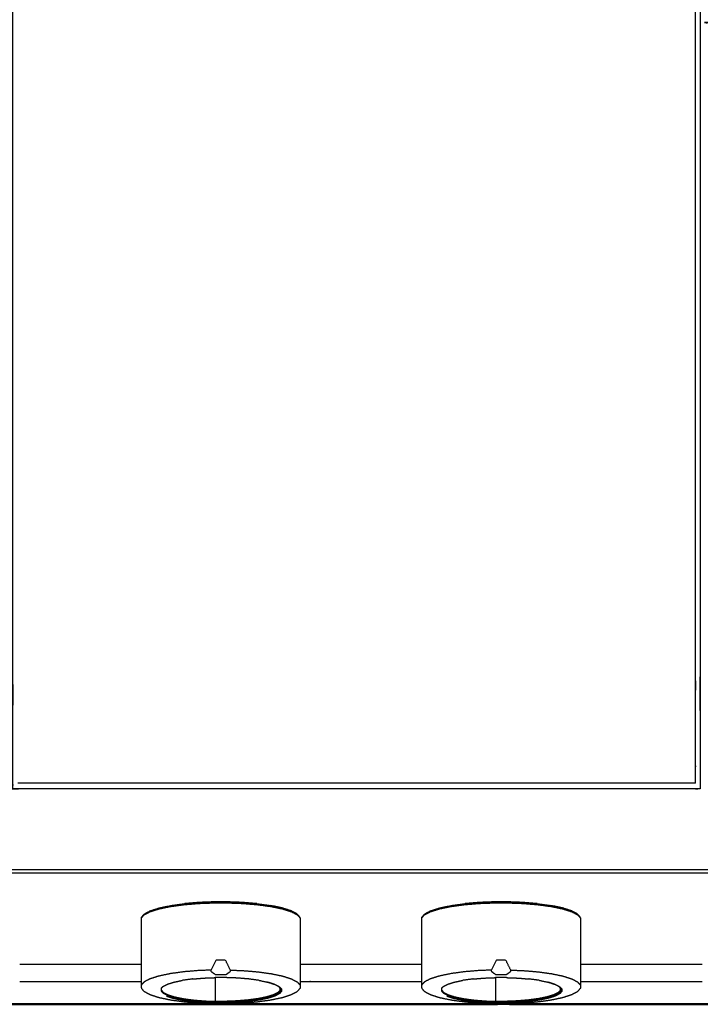
# Model space of a CAD drawing. Units: millimetres. Extents: x -7 to 231, y -1 to 207.
# Drawn here: x 61 to 89, y 132 to 172 of the extents above; entities that cross this region are included whole.
import ezdxf

# ---------------------------------------------------------------- set-up
doc = ezdxf.new("R2010")
doc.units = ezdxf.units.MM
doc.header["$MEASUREMENT"] = 0
doc.layers.add('PROIEZIONI 2D$Visible$Curves', color=7, linetype='Continuous', true_color=0x000000)
doc.layers.add('PROIEZIONI 2D$Visible$SceneSilhouetteCurves', color=7, linetype='Continuous', lineweight=50, true_color=0x000000)

msp = doc.modelspace()

# ---------------------------------------------------------------- linework, layer by layer
at = {"layer": 'PROIEZIONI 2D$Visible$Curves', "color": 18, "lineweight": -3, "true_color": 0x000000}
for points, knots in [([(89.276, 140.863), (89.176, 140.863), (89.076, 140.863), (75.179, 140.863), (61.283, 140.863), (61.179, 140.863), (61.076, 140.863), (61.076, 140.963), (61.076, 141.063), (61.076, 142.21), (61.076, 143.358), (61.076, 143.645), (61.076, 143.931), (61.076, 144.218), (61.076, 144.505), (61.076, 145.079), (61.076, 145.653), (61.076, 173.554), (61.076, 201.456), (61.076, 202.456), (61.076, 203.456), (61.144, 203.456), (61.212, 203.456), (75.144, 203.456), (89.076, 203.456), (89.176, 203.456), (89.276, 203.456), (89.276, 202.456), (89.276, 201.456)], [84, 84, 84, 85, 85, 86, 86, 87, 87, 88, 88, 89, 89, 90, 90, 91, 91, 92, 92, 93, 93, 94, 94, 95, 95, 96, 96, 97, 97, 98, 98, 98]), ([(118.277, 143.004), (118.277, 173.413), (118.277, 203.822), (60.902, 203.822), (3.527, 203.822), (3.527, 172.446), (3.527, 141.069)], [-1.969126, -1.969126, -1.969126, -1, -1, 0, 0, 0.999958, 0.999958, 0.999958]), ([(118.102, 141.066), (118.102, 172.315), (118.102, 203.564), (60.902, 203.564), (3.702, 203.564), (3.702, 172.315), (3.702, 141.066)], [1, 1, 1, 2, 2, 3, 3, 4, 4, 4]), ([(89.076, 141.092), (89.076, 142.225), (89.076, 143.358), (89.076, 143.645), (89.076, 143.931), (89.076, 144.218), (89.076, 144.505), (89.076, 145.079), (89.076, 145.653), (89.076, 173.554), (89.076, 201.456), (75.145, 201.456), (61.215, 201.456)], [8.01275, 8.01275, 8.01275, 9, 9, 10, 10, 11, 11, 12, 12, 13, 13, 14, 14, 14]), ([(89.276, 201.456), (89.276, 173.554), (89.276, 145.653), (89.276, 145.079), (89.276, 144.505), (89.276, 144.218), (89.276, 143.931), (89.276, 143.645), (89.276, 143.358), (89.276, 142.21), (89.276, 141.063), (89.276, 140.963), (89.276, 140.863)], [4, 4, 4, 5, 5, 6, 6, 7, 7, 8, 8, 9, 9, 10, 10, 10]), ([(98.712, 172.252), (98.647, 172.281), (98.582, 172.311), (98.48, 172.318), (98.378, 172.324), (98.378, 172.31), (98.378, 172.295), (94.059, 172.295), (89.739, 172.295), (89.692, 172.288), (89.645, 172.281), (89.629, 172.295), (89.613, 172.31), (89.571, 172.289), (89.53, 172.267), (89.525, 172.272), (89.52, 172.277)], [0, 0, 0, 1, 1, 2, 2, 3, 3, 4, 4, 5, 5, 6, 6, 7, 7, 8, 8, 8]), ([(0.102, 141.017), (0.129, 140.715), (0.156, 140.413), (0.236, 140.12), (0.317, 139.828), (0.448, 139.553), (0.579, 139.279), (0.757, 139.031), (0.935, 138.782), (1.154, 138.568), (1.374, 138.354), (1.628, 138.18), (1.882, 138.007), (2.164, 137.879), (2.445, 137.751), (2.745, 137.672), (3.044, 137.594), (3.353, 137.567), (3.662, 137.541), (5.067, 137.541), (6.471, 137.541), (7.532, 137.541), (8.593, 137.541), (8.969, 137.541), (9.345, 137.541), (9.774, 137.541), (10.203, 137.541), (10.668, 137.541), (11.134, 137.541), (11.618, 137.541), (12.102, 137.541), (12.586, 137.541), (13.07, 137.541), (13.536, 137.541), (14.001, 137.541), (14.43, 137.541), (14.859, 137.541), (15.235, 137.541), (15.611, 137.541), (17.852, 137.541), (20.093, 137.541), (20.469, 137.541), (20.845, 137.541), (21.274, 137.541), (21.703, 137.541), (22.168, 137.541), (22.634, 137.541), (23.118, 137.541), (23.602, 137.541), (24.086, 137.541), (24.57, 137.541), (25.036, 137.541), (25.501, 137.541), (25.93, 137.541), (26.359, 137.541), (26.735, 137.541), (27.111, 137.541), (29.352, 137.541), (31.593, 137.541), (31.969, 137.541), (32.345, 137.541), (32.774, 137.541), (33.203, 137.541), (33.668, 137.541), (34.134, 137.541), (34.618, 137.541), (35.102, 137.541), (35.586, 137.541), (36.07, 137.541), (36.536, 137.541), (37.001, 137.541), (37.43, 137.541), (37.859, 137.541), (38.235, 137.541), (38.611, 137.541), (40.852, 137.541), (43.093, 137.541), (43.469, 137.541), (43.845, 137.541), (44.274, 137.541), (44.703, 137.541), (45.168, 137.541), (45.634, 137.541), (46.118, 137.541), (46.602, 137.541), (47.086, 137.541), (47.57, 137.541), (48.036, 137.541), (48.501, 137.541), (48.93, 137.541), (49.359, 137.541), (49.735, 137.541), (50.111, 137.541), (52.352, 137.541), (54.593, 137.541), (54.969, 137.541), (55.345, 137.541), (55.774, 137.541), (56.203, 137.541), (56.668, 137.541), (57.134, 137.541), (57.618, 137.541), (58.102, 137.541), (58.586, 137.541), (59.07, 137.541), (59.536, 137.541), (60.001, 137.541), (60.43, 137.541), (60.859, 137.541), (61.235, 137.541), (61.611, 137.541), (63.852, 137.541), (66.093, 137.541), (66.469, 137.541), (66.845, 137.541), (67.274, 137.541), (67.703, 137.541), (68.168, 137.541), (68.634, 137.541), (69.118, 137.541), (69.602, 137.541), (70.086, 137.541), (70.57, 137.541), (71.036, 137.541), (71.501, 137.541), (71.93, 137.541), (72.359, 137.541), (72.735, 137.541), (73.111, 137.541), (75.352, 137.541), (77.593, 137.541), (77.969, 137.541), (78.345, 137.541), (78.774, 137.541), (79.203, 137.541), (79.668, 137.541), (80.134, 137.541), (80.618, 137.541), (81.102, 137.541), (81.586, 137.541), (82.07, 137.541), (82.536, 137.541), (83.001, 137.541), (83.43, 137.541), (83.859, 137.541), (84.235, 137.541), (84.611, 137.541), (86.852, 137.541), (89.093, 137.541), (89.469, 137.541), (89.845, 137.541), (90.274, 137.541), (90.703, 137.541), (91.168, 137.541), (91.634, 137.541), (92.118, 137.541), (92.602, 137.541), (93.086, 137.541), (93.57, 137.541), (94.036, 137.541), (94.501, 137.541), (94.93, 137.541), (95.359, 137.541), (95.735, 137.541), (96.111, 137.541), (97.227, 137.541), (98.344, 137.541), (98.453, 137.541), (98.562, 137.541), (101.362, 137.541), (104.162, 137.541), (107.656, 137.541), (111.15, 137.541), (113.669, 137.541), (116.188, 137.541), (117.165, 137.541), (118.142, 137.541), (118.451, 137.567), (118.76, 137.594), (119.059, 137.672), (119.359, 137.75), (119.64, 137.878), (119.922, 138.007), (120.176, 138.18), (120.43, 138.354), (120.65, 138.568), (120.869, 138.782), (121.047, 139.03), (121.225, 139.279), (121.356, 139.553), (121.487, 139.828), (121.568, 140.12), (121.648, 140.413), (121.675, 140.715), (121.702, 141.017)], [0, 0, 0, 1, 1, 2, 2, 3, 3, 4, 4, 5, 5, 6, 6, 7, 7, 8, 8, 9, 9, 10, 10, 11, 11, 12, 12, 13, 13, 14, 14, 15, 15, 16, 16, 17, 17, 18, 18, 19, 19, 20, 20, 21, 21, 22, 22, 23, 23, 24, 24, 25, 25, 26, 26, 27, 27, 28, 28, 29, 29, 30, 30, 31, 31, 32, 32, 33, 33, 34, 34, 35, 35, 36, 36, 37, 37, 38, 38, 39, 39, 40, 40, 41, 41, 42, 42, 43, 43, 44, 44, 45, 45, 46, 46, 47, 47, 48, 48, 49, 49, 50, 50, 51, 51, 52, 52, 53, 53, 54, 54, 55, 55, 56, 56, 57, 57, 58, 58, 59, 59, 60, 60, 61, 61, 62, 62, 63, 63, 64, 64, 65, 65, 66, 66, 67, 67, 68, 68, 69, 69, 70, 70, 71, 71, 72, 72, 73, 73, 74, 74, 75, 75, 76, 76, 77, 77, 78, 78, 79, 79, 80, 80, 81, 81, 82, 82, 83, 83, 84, 84, 85, 85, 86, 86, 87, 87, 88, 88, 89, 89, 90, 90, 91, 91, 92, 92, 93, 93, 94, 94, 95, 95, 96, 96, 97, 97, 97]), ([(66.348, 135.565), (66.404, 135.628), (66.461, 135.69), (66.58, 135.753), (66.7, 135.816), (66.882, 135.874), (67.065, 135.932), (67.304, 135.981), (67.543, 136.031), (67.822, 136.069), (68.101, 136.107), (68.402, 136.132), (68.703, 136.157), (69.006, 136.168), (69.308, 136.18), (69.602, 136.18), (69.896, 136.18), (70.198, 136.168), (70.501, 136.157), (70.802, 136.132), (71.103, 136.107), (71.382, 136.069), (71.662, 136.031), (71.9, 135.981), (72.139, 135.932), (72.322, 135.874), (72.504, 135.816), (72.624, 135.753), (72.743, 135.69), (72.8, 135.628), (72.856, 135.565)], [0, 0, 0, 1, 1, 2, 2, 3, 3, 4, 4, 5, 5, 6, 6, 7, 7, 8, 8, 9, 9, 10, 10, 11, 11, 12, 12, 13, 13, 14, 14, 15, 15, 15]), ([(67.559, 136.07), (67.836, 136.108), (68.113, 136.145), (68.119, 136.146), (68.125, 136.147)], [2, 2, 2, 3, 3, 4, 4, 4]), ([(71.079, 136.147), (70.783, 136.172), (70.487, 136.196), (70.189, 136.208), (69.891, 136.219), (69.602, 136.219), (69.313, 136.219), (69.015, 136.208), (68.717, 136.196), (68.421, 136.172), (68.125, 136.147)], [0, 0, 0, 1, 1, 2, 2, 3, 3, 4, 4, 5, 5, 5]), ([(71.079, 136.147), (71.085, 136.146), (71.091, 136.145), (71.368, 136.108), (71.645, 136.07)], [1, 1, 1, 2, 2, 3, 3, 3]), ([(77.848, 135.565), (77.904, 135.628), (77.961, 135.69), (78.08, 135.753), (78.2, 135.816), (78.382, 135.874), (78.565, 135.932), (78.804, 135.981), (79.043, 136.031), (79.322, 136.069), (79.601, 136.107), (79.902, 136.132), (80.203, 136.157), (80.506, 136.168), (80.808, 136.18), (81.102, 136.18), (81.396, 136.18), (81.698, 136.168), (82.001, 136.157), (82.302, 136.132), (82.603, 136.107), (82.882, 136.069), (83.162, 136.031), (83.4, 135.981), (83.639, 135.932), (83.822, 135.874), (84.005, 135.816), (84.124, 135.753), (84.243, 135.69), (84.3, 135.628), (84.356, 135.565)], [0, 0, 0, 1, 1, 2, 2, 3, 3, 4, 4, 5, 5, 6, 6, 7, 7, 8, 8, 9, 9, 10, 10, 11, 11, 12, 12, 13, 13, 14, 14, 15, 15, 15]), ([(79.059, 136.07), (79.336, 136.108), (79.613, 136.145), (79.619, 136.146), (79.625, 136.147)], [2, 2, 2, 3, 3, 4, 4, 4]), ([(82.579, 136.147), (82.283, 136.172), (81.987, 136.196), (81.689, 136.208), (81.391, 136.219), (81.102, 136.219), (80.813, 136.219), (80.515, 136.208), (80.217, 136.196), (79.921, 136.172), (79.625, 136.147)], [0, 0, 0, 1, 1, 2, 2, 3, 3, 4, 4, 5, 5, 5]), ([(82.579, 136.147), (82.585, 136.146), (82.591, 136.145), (82.868, 136.108), (83.145, 136.07)], [1, 1, 1, 2, 2, 3, 3, 3]), ([(66.348, 135.565), (66.351, 135.577), (66.355, 135.589), (66.411, 135.652), (66.467, 135.715), (66.476, 135.723), (66.485, 135.732), (66.604, 135.794), (66.722, 135.856), (66.904, 135.914), (67.085, 135.971), (67.322, 136.021), (67.559, 136.07)], [0, 0, 0, 1, 1, 2, 2, 3, 3, 4, 4, 5, 5, 6, 6, 6]), ([(72.856, 135.565), (72.853, 135.577), (72.85, 135.589), (72.793, 135.652), (72.737, 135.715), (72.728, 135.723), (72.719, 135.732), (72.6, 135.794), (72.482, 135.856), (72.3, 135.914), (72.119, 135.971), (71.882, 136.021), (71.645, 136.07)], [0, 0, 0, 1, 1, 2, 2, 3, 3, 4, 4, 5, 5, 6, 6, 6]), ([(77.848, 135.565), (77.851, 135.577), (77.855, 135.589), (77.911, 135.652), (77.967, 135.715), (77.976, 135.723), (77.985, 135.732), (78.104, 135.794), (78.222, 135.856), (78.404, 135.914), (78.585, 135.971), (78.822, 136.021), (79.059, 136.07)], [0, 0, 0, 1, 1, 2, 2, 3, 3, 4, 4, 5, 5, 6, 6, 6]), ([(84.356, 135.565), (84.353, 135.577), (84.35, 135.589), (84.293, 135.652), (84.237, 135.715), (84.228, 135.723), (84.219, 135.732), (84.1, 135.794), (83.982, 135.856), (83.8, 135.914), (83.619, 135.971), (83.382, 136.021), (83.145, 136.07)], [0, 0, 0, 1, 1, 2, 2, 3, 3, 4, 4, 5, 5, 6, 6, 6]), ([(66.348, 132.687), (66.348, 132.748), (66.348, 132.809), (66.348, 133.004), (66.348, 133.198), (66.348, 134.381), (66.348, 135.565)], [0, 0, 0, 1, 1, 2, 2, 3, 3, 3]), ([(72.856, 135.565), (72.856, 134.381), (72.856, 133.198), (72.856, 133.004), (72.856, 132.809), (72.856, 132.748), (72.856, 132.687)], [-2, -2, -2, -1, -1, 0, 0, 1, 1, 1]), ([(77.848, 132.687), (77.848, 132.748), (77.848, 132.809), (77.848, 133.004), (77.848, 133.198), (77.848, 134.381), (77.848, 135.565)], [0, 0, 0, 1, 1, 2, 2, 3, 3, 3]), ([(84.356, 135.565), (84.356, 134.381), (84.356, 133.198), (84.356, 133.004), (84.356, 132.809), (84.356, 132.748), (84.356, 132.687)], [-2, -2, -2, -1, -1, 0, 0, 1, 1, 1]), ([(69.204, 133.42), (69.201, 133.41), (69.197, 133.4), (69.197, 133.391), (69.197, 133.382), (69.201, 133.376), (69.204, 133.37), (69.293, 133.304), (69.382, 133.238), (69.602, 133.238), (69.822, 133.238), (69.911, 133.304), (70, 133.37), (70.003, 133.376), (70.007, 133.382), (70.007, 133.391), (70.007, 133.4), (70.003, 133.41), (70, 133.42), (69.901, 133.622), (69.802, 133.825), (69.602, 133.825), (69.402, 133.825), (69.303, 133.622), (69.204, 133.42), (68.953, 133.411), (68.703, 133.402), (68.402, 133.377), (68.101, 133.352), (67.822, 133.314), (67.543, 133.276), (67.304, 133.226), (67.065, 133.177), (66.882, 133.118), (66.7, 133.06), (66.58, 132.998), (66.461, 132.935), (66.404, 132.872), (66.348, 132.809)], [0, 0, 0, 1, 1, 2, 2, 3, 3, 4, 4, 5, 5, 6, 6, 7, 7, 8, 8, 9, 9, 10, 10, 11, 11, 12, 12, 13, 13, 14, 14, 15, 15, 16, 16, 17, 17, 18, 18, 19, 19, 19]), ([(80.704, 133.42), (80.701, 133.41), (80.697, 133.4), (80.697, 133.391), (80.697, 133.382), (80.701, 133.376), (80.704, 133.37), (80.793, 133.304), (80.882, 133.238), (81.102, 133.238), (81.322, 133.238), (81.411, 133.304), (81.5, 133.37), (81.503, 133.376), (81.507, 133.382), (81.507, 133.391), (81.507, 133.4), (81.503, 133.41), (81.5, 133.42), (81.401, 133.622), (81.302, 133.825), (81.102, 133.825), (80.902, 133.825), (80.803, 133.622), (80.704, 133.42), (80.453, 133.411), (80.203, 133.402), (79.902, 133.377), (79.601, 133.352), (79.322, 133.314), (79.043, 133.276), (78.804, 133.226), (78.565, 133.177), (78.382, 133.118), (78.2, 133.06), (78.08, 132.998), (77.961, 132.935), (77.904, 132.872), (77.848, 132.809)], [0, 0, 0, 1, 1, 2, 2, 3, 3, 4, 4, 5, 5, 6, 6, 7, 7, 8, 8, 9, 9, 10, 10, 11, 11, 12, 12, 13, 13, 14, 14, 15, 15, 16, 16, 17, 17, 18, 18, 19, 19, 19]), ([(70, 133.42), (70.251, 133.411), (70.501, 133.402), (70.802, 133.377), (71.103, 133.352), (71.382, 133.314), (71.662, 133.276), (71.9, 133.226), (72.139, 133.177), (72.322, 133.118), (72.504, 133.06), (72.624, 132.998), (72.743, 132.935), (72.8, 132.872), (72.856, 132.809)], [0, 0, 0, 1, 1, 2, 2, 3, 3, 4, 4, 5, 5, 6, 6, 7, 7, 7]), ([(81.5, 133.42), (81.751, 133.411), (82.001, 133.402), (82.302, 133.377), (82.603, 133.352), (82.882, 133.314), (83.162, 133.276), (83.4, 133.226), (83.639, 133.177), (83.822, 133.118), (84.005, 133.06), (84.124, 132.998), (84.243, 132.935), (84.3, 132.872), (84.356, 132.809)], [0, 0, 0, 1, 1, 2, 2, 3, 3, 4, 4, 5, 5, 6, 6, 7, 7, 7]), ([(67.221, 132.742), (67.311, 132.79), (67.402, 132.837), (67.541, 132.881), (67.679, 132.925), (67.852, 132.961), (68.024, 132.997)], [0, 0, 0, 1, 1, 2, 2, 2.954353, 2.954353, 2.954353]), ([(68.465, 133.058), (68.458, 133.057), (68.452, 133.056), (68.238, 133.027), (68.024, 132.998)], [-1, -1, -1, 0, 0, 1, 1, 1]), ([(68.452, 133.056), (68.683, 133.075), (68.913, 133.094), (69.145, 133.103), (69.377, 133.112)], [0, 0, 0, 1, 1, 2, 2, 2]), ([(70.752, 133.056), (70.521, 133.075), (70.291, 133.094), (70.059, 133.103), (69.827, 133.112)], [2, 2, 2, 3, 3, 4, 4, 4]), ([(71.18, 132.998), (70.966, 133.027), (70.752, 133.056), (70.746, 133.057), (70.74, 133.058)], [0, 0, 0, 1, 1, 2, 2, 2]), ([(71.18, 132.998), (71.363, 132.96), (71.546, 132.922), (71.686, 132.877), (71.826, 132.833), (71.917, 132.785), (72.009, 132.737), (72.052, 132.689), (72.095, 132.64), (72.095, 132.594), (72.095, 132.547), (72.052, 132.499), (72.009, 132.45), (71.917, 132.402), (71.826, 132.355), (71.686, 132.31), (71.546, 132.266), (71.363, 132.228), (71.18, 132.19), (70.966, 132.16), (70.752, 132.131)], [0, 0, 0, 1, 1, 2, 2, 3, 3, 4, 4, 5, 5, 6, 6, 7, 7, 8, 8, 9, 9, 10, 10, 10]), ([(71.983, 132.742), (71.893, 132.79), (71.802, 132.837), (71.663, 132.881), (71.525, 132.925)], [0, 0, 0, 1, 1, 2, 2, 2]), ([(72.857, 132.954), (73.053, 132.954), (73.25, 132.954), (73.95, 132.954), (74.65, 132.954), (76.249, 132.954), (77.848, 132.954)], [18.992808, 18.992808, 18.992808, 19, 19, 20, 20, 20.507572, 20.507572, 20.507572]), ([(78.721, 132.742), (78.811, 132.79), (78.902, 132.837), (79.041, 132.881), (79.179, 132.925), (79.352, 132.961), (79.524, 132.997)], [0, 0, 0, 1, 1, 2, 2, 2.954045, 2.954045, 2.954045]), ([(79.965, 133.058), (79.958, 133.057), (79.952, 133.056), (79.738, 133.027), (79.524, 132.998)], [-1, -1, -1, 0, 0, 1, 1, 1]), ([(79.952, 133.056), (80.183, 133.075), (80.413, 133.094), (80.645, 133.103), (80.877, 133.112)], [0, 0, 0, 1, 1, 2, 2, 2]), ([(81.327, 133.112), (81.559, 133.103), (81.791, 133.094), (82.021, 133.075), (82.252, 133.056)], [0, 0, 0, 1, 1, 2, 2, 2]), ([(82.68, 132.998), (82.466, 133.027), (82.252, 133.056), (82.246, 133.057), (82.24, 133.058)], [0, 0, 0, 1, 1, 2, 2, 2]), ([(82.68, 132.998), (82.863, 132.96), (83.046, 132.922), (83.186, 132.877), (83.326, 132.833), (83.417, 132.785), (83.509, 132.737), (83.552, 132.689), (83.595, 132.64), (83.595, 132.594), (83.595, 132.547), (83.552, 132.499), (83.509, 132.45), (83.417, 132.402), (83.326, 132.355), (83.186, 132.31), (83.046, 132.266), (82.863, 132.228), (82.68, 132.19), (82.466, 132.16), (82.252, 132.131)], [0, 0, 0, 1, 1, 2, 2, 3, 3, 4, 4, 5, 5, 6, 6, 7, 7, 8, 8, 9, 9, 10, 10, 10]), ([(83.483, 132.742), (83.393, 132.79), (83.302, 132.837), (83.163, 132.881), (83.025, 132.925)], [0, 0, 0, 1, 1, 2, 2, 2]), ([(84.357, 132.954), (86.054, 132.954), (87.752, 132.954), (88.452, 132.954), (89.152, 132.954), (89.25, 132.954), (89.348, 132.954)], [0.461103, 0.461103, 0.461103, 1, 1, 2, 2, 2.013903, 2.013903, 2.013903]), ([(66.479, 132.527), (66.423, 132.59), (66.367, 132.653), (66.36, 132.66), (66.353, 132.668)], [2, 2, 2, 3, 3, 4, 4, 4]), ([(72.725, 132.527), (72.606, 132.465), (72.488, 132.403), (72.479, 132.4), (72.471, 132.397), (72.29, 132.339), (72.109, 132.282), (71.874, 132.233), (71.638, 132.184), (71.362, 132.146), (71.085, 132.109), (70.788, 132.084), (70.491, 132.06), (70.191, 132.048), (69.892, 132.037), (69.602, 132.037), (69.312, 132.037), (69.013, 132.048), (68.713, 132.06), (68.416, 132.084), (68.119, 132.109), (67.842, 132.146), (67.566, 132.184), (67.33, 132.233), (67.095, 132.282), (66.914, 132.339), (66.733, 132.397), (66.725, 132.4), (66.716, 132.403), (66.598, 132.465), (66.479, 132.527)], [-5, -5, -5, -4, -4, -3, -3, -2, -2, -1, -1, 0, 0, 1, 1, 2, 2, 3, 3, 4, 4, 5, 5, 6, 6, 7, 7, 8, 8, 9, 9, 10, 10, 10]), ([(67.155, 132.666), (67.155, 132.62), (67.155, 132.574), (67.197, 132.526), (67.24, 132.479), (67.33, 132.432), (67.419, 132.385), (67.557, 132.341), (67.694, 132.298), (67.874, 132.26), (68.053, 132.223), (68.263, 132.194), (68.474, 132.166), (68.7, 132.147), (68.926, 132.128), (69.154, 132.12), (69.381, 132.111), (69.602, 132.111), (69.823, 132.111), (70.05, 132.12), (70.278, 132.128), (70.504, 132.147), (70.731, 132.166), (70.941, 132.194), (71.151, 132.223), (71.33, 132.26), (71.51, 132.298), (71.647, 132.341), (71.785, 132.385), (71.874, 132.432), (71.964, 132.479), (72.007, 132.526), (72.049, 132.574), (72.049, 132.62), (72.049, 132.666)], [0, 0, 0, 1, 1, 2, 2, 3, 3, 4, 4, 5, 5, 6, 6, 7, 7, 8, 8, 9, 9, 10, 10, 11, 11, 12, 12, 13, 13, 14, 14, 15, 15, 16, 16, 17, 17, 17]), ([(67.162, 132.6), (67.204, 132.553), (67.247, 132.506), (67.336, 132.459), (67.426, 132.412), (67.563, 132.368), (67.7, 132.325), (67.879, 132.287), (68.058, 132.25), (68.267, 132.222), (68.477, 132.193), (68.702, 132.175), (68.928, 132.156), (69.155, 132.147), (69.382, 132.138)], [0, 0, 0, 1, 1, 2, 2, 3, 3, 4, 4, 5, 5, 6, 6, 7, 7, 7]), ([(72.042, 132.6), (72, 132.553), (71.957, 132.506), (71.868, 132.459), (71.778, 132.412), (71.641, 132.368), (71.504, 132.325), (71.325, 132.287), (71.146, 132.25), (70.937, 132.222), (70.727, 132.193), (70.502, 132.175), (70.276, 132.156), (70.049, 132.147), (69.822, 132.138), (69.602, 132.138), (69.382, 132.138), (69.382, 132.125), (69.381, 132.111)], [0, 0, 0, 1, 1, 2, 2, 3, 3, 4, 4, 5, 5, 6, 6, 7, 7, 8, 8, 9, 9, 9]), ([(72.851, 132.668), (72.844, 132.66), (72.838, 132.653), (72.781, 132.59), (72.725, 132.527)], [1, 1, 1, 2, 2, 3, 3, 3]), ([(77.979, 132.527), (77.923, 132.59), (77.867, 132.653), (77.86, 132.66), (77.853, 132.668)], [2, 2, 2, 3, 3, 4, 4, 4]), ([(80.95, 132.037), (80.881, 132.037), (80.812, 132.037), (80.513, 132.048), (80.213, 132.06), (79.916, 132.084), (79.619, 132.109), (79.342, 132.146), (79.066, 132.184), (78.83, 132.233), (78.595, 132.282), (78.414, 132.339), (78.233, 132.397), (78.225, 132.4), (78.216, 132.403), (78.098, 132.465), (77.979, 132.527)], [2.761701, 2.761701, 2.761701, 3, 3, 4, 4, 5, 5, 6, 6, 7, 7, 8, 8, 9, 9, 10, 10, 10]), ([(78.655, 132.666), (78.655, 132.62), (78.655, 132.574), (78.697, 132.526), (78.74, 132.479), (78.83, 132.432), (78.919, 132.385), (79.057, 132.341), (79.194, 132.298), (79.374, 132.26), (79.553, 132.223), (79.763, 132.194), (79.974, 132.166), (80.2, 132.147), (80.426, 132.128), (80.654, 132.12), (80.881, 132.111), (81.102, 132.111), (81.323, 132.111), (81.55, 132.12), (81.778, 132.128), (82.004, 132.147), (82.231, 132.166), (82.441, 132.194), (82.651, 132.223), (82.83, 132.26), (83.01, 132.298), (83.147, 132.341), (83.285, 132.385), (83.374, 132.432), (83.464, 132.479), (83.507, 132.526), (83.549, 132.574), (83.549, 132.62), (83.549, 132.666)], [0, 0, 0, 1, 1, 2, 2, 3, 3, 4, 4, 5, 5, 6, 6, 7, 7, 8, 8, 9, 9, 10, 10, 11, 11, 12, 12, 13, 13, 14, 14, 15, 15, 16, 16, 17, 17, 17]), ([(78.662, 132.6), (78.704, 132.553), (78.747, 132.506), (78.836, 132.459), (78.926, 132.412), (79.063, 132.368), (79.2, 132.325), (79.379, 132.287), (79.558, 132.25), (79.767, 132.222), (79.977, 132.193), (80.202, 132.175), (80.428, 132.156), (80.655, 132.147), (80.882, 132.138)], [0, 0, 0, 1, 1, 2, 2, 3, 3, 4, 4, 5, 5, 6, 6, 7, 7, 7]), ([(83.542, 132.6), (83.5, 132.553), (83.457, 132.506), (83.368, 132.459), (83.278, 132.412), (83.141, 132.368), (83.004, 132.325), (82.825, 132.287), (82.646, 132.25), (82.437, 132.222), (82.227, 132.193), (82.002, 132.175), (81.776, 132.156), (81.549, 132.147), (81.322, 132.138), (81.102, 132.138), (80.882, 132.138), (80.882, 132.125), (80.881, 132.111)], [0, 0, 0, 1, 1, 2, 2, 3, 3, 4, 4, 5, 5, 6, 6, 7, 7, 8, 8, 9, 9, 9]), ([(84.225, 132.527), (84.106, 132.465), (83.988, 132.403), (83.979, 132.4), (83.971, 132.397), (83.79, 132.339), (83.609, 132.282), (83.374, 132.233), (83.138, 132.184), (82.862, 132.146), (82.585, 132.109), (82.288, 132.084), (81.991, 132.06), (81.721, 132.049), (81.452, 132.039)], [-5, -5, -5, -4, -4, -3, -3, -2, -2, -1, -1, 0, 0, 1, 1, 1.900383, 1.900383, 1.900383]), ([(84.351, 132.668), (84.344, 132.66), (84.338, 132.653), (84.281, 132.59), (84.225, 132.527)], [1, 1, 1, 2, 2, 3, 3, 3]), ([(67.378, 132.355), (67.518, 132.31), (67.658, 132.266), (67.841, 132.228), (68.024, 132.19), (68.238, 132.16), (68.452, 132.131)], [0, 0, 0, 1, 1, 2, 2, 3, 3, 3]), ([(69.377, 132.075), (69.145, 132.084), (68.913, 132.093), (68.683, 132.112), (68.452, 132.131)], [0, 0, 0, 1, 1, 2, 2, 2]), ([(69.381, 132.111), (69.38, 132.099), (69.379, 132.088), (69.378, 132.081), (69.377, 132.075), (69.36, 132.065), (69.343, 132.055), (69.327, 132.046), (69.312, 132.037)], [0, 0, 0, 1, 1, 2, 2, 3, 3, 4, 4, 4]), ([(69.827, 132.075), (70.059, 132.084), (70.291, 132.093), (70.521, 132.112), (70.752, 132.131)], [1, 1, 1, 2, 2, 3, 3, 3]), ([(78.878, 132.355), (79.018, 132.31), (79.158, 132.266), (79.341, 132.228), (79.524, 132.19), (79.738, 132.16), (79.952, 132.131)], [0, 0, 0, 1, 1, 2, 2, 3, 3, 3]), ([(79.952, 132.131), (80.183, 132.112), (80.413, 132.093), (80.645, 132.084), (80.877, 132.075)], [2, 2, 2, 3, 3, 4, 4, 4]), ([(80.881, 132.111), (80.88, 132.099), (80.88, 132.088), (80.878, 132.081), (80.877, 132.075), (80.86, 132.065), (80.843, 132.055), (80.827, 132.046), (80.812, 132.037)], [0, 0, 0, 1, 1, 2, 2, 3, 3, 4, 4, 4])]:
    msp.add_open_spline(points, degree=2, knots=knots, dxfattribs=at)
for points in [[(89.076, 141.092), (75.179, 141.092), (61.283, 141.092)], [(69.602, 137.4), (63.852, 137.4), (58.102, 137.4)], [(81.102, 137.4), (75.352, 137.4), (69.602, 137.4)], [(92.602, 137.4), (86.852, 137.4), (81.102, 137.4)], [(66.347, 133.657), (63.852, 133.657), (61.357, 133.657)], [(66.348, 133.657), (66.348, 133.657), (66.347, 133.657)], [(77.848, 133.657), (75.352, 133.657), (72.856, 133.657)], [(89.348, 133.657), (86.852, 133.657), (84.356, 133.657)], [(61.357, 132.954), (63.852, 132.954), (66.348, 132.954)], [(69.827, 133.112), (69.602, 133.112), (69.377, 133.112)], [(69.382, 132.138), (69.382, 132.625), (69.382, 133.112)], [(81.327, 133.112), (81.102, 133.112), (80.877, 133.112)], [(80.882, 132.138), (80.882, 132.625), (80.882, 133.112)], [(66.348, 132.687), (66.35, 132.678), (66.353, 132.668)], [(67.162, 132.673), (67.194, 132.709), (67.226, 132.745)], [(67.162, 132.674), (67.162, 132.637), (67.162, 132.6)], [(71.978, 132.745), (72.01, 132.709), (72.042, 132.673)], [(72.042, 132.6), (72.042, 132.637), (72.042, 132.673)], [(72.856, 132.687), (72.854, 132.678), (72.851, 132.668)], [(77.848, 132.687), (77.85, 132.678), (77.853, 132.668)], [(78.662, 132.674), (78.694, 132.709), (78.726, 132.745)], [(78.662, 132.673), (78.662, 132.637), (78.662, 132.6)], [(83.478, 132.745), (83.51, 132.709), (83.542, 132.673)], [(83.542, 132.6), (83.542, 132.636), (83.542, 132.673)], [(84.356, 132.687), (84.354, 132.678), (84.351, 132.668)], [(81.791, 132.093), (81.559, 132.084), (81.327, 132.075)], [(81.791, 132.093), (82.021, 132.112), (82.252, 132.131)], [(69.377, 132.075), (69.602, 132.075), (69.827, 132.075)], [(80.877, 132.075), (81.102, 132.075), (81.327, 132.075)]]:
    msp.add_open_spline(points, degree=2, dxfattribs=at)
at = {"layer": 'PROIEZIONI 2D$Visible$Curves', "color": 18, "true_color": 0x000000}
for points, knots in [([(80.95, 132.018), (77.8, 132.018), (74.65, 132.018), (73.95, 132.018), (73.25, 132.018), (45.896, 132.018), (18.541, 132.018), (18.414, 132.018), (18.287, 132.018), (18.157, 132.018), (18.026, 132.018), (17.901, 132.018), (17.775, 132.018), (16.9, 132.018), (16.025, 132.018), (15.9, 132.018), (15.774, 132.018), (15.644, 132.018), (15.514, 132.018), (15.386, 132.018), (15.259, 132.018), (14.746, 132.018), (14.232, 132.018), (13.528, 132.018), (12.823, 132.018), (8.161, 132.018), (3.5, 132.018), (3.182, 132.047), (2.863, 132.075), (2.537, 132.167), (2.212, 132.258), (1.898, 132.417), (1.585, 132.576), (1.305, 132.798), (1.025, 133.021), (0.798, 133.295), (0.57, 133.568), (0.408, 133.875), (0.246, 134.181), (0.152, 134.5), (0.059, 134.819), (0.029, 135.13), (0, 135.442)], [-14, -14, -14, -13, -13, -12, -12, -11, -11, -10, -10, -9, -9, -8, -8, -7, -7, -6, -6, -5, -5, -4, -4, -3, -3, -2, -2, -1, -1, 0, 0, 1, 1, 2, 2, 3, 3, 4, 4, 5, 5, 6, 6, 7, 7, 7]), ([(121.802, 135.442), (121.773, 135.13), (121.743, 134.819), (121.65, 134.5), (121.556, 134.181), (121.394, 133.875), (121.231, 133.568), (121.004, 133.295), (120.777, 133.021), (120.497, 132.798), (120.217, 132.576), (119.904, 132.417), (119.59, 132.258), (119.264, 132.167), (118.939, 132.075), (118.62, 132.047), (118.302, 132.018), (113.64, 132.018), (108.979, 132.018), (108.274, 132.018), (107.57, 132.018), (107.056, 132.018), (106.543, 132.018), (106.416, 132.018), (106.288, 132.018), (106.158, 132.018), (106.028, 132.018), (105.902, 132.018), (105.777, 132.018), (104.902, 132.018), (104.026, 132.018), (103.901, 132.018), (103.776, 132.018), (103.645, 132.018), (103.515, 132.018), (103.388, 132.018), (103.26, 132.018), (96.206, 132.018), (89.152, 132.018), (88.452, 132.018), (87.752, 132.018), (84.602, 132.018), (81.452, 132.018)], [-8, -8, -8, -7, -7, -6, -6, -5, -5, -4, -4, -3, -3, -2, -2, -1, -1, 0, 0, 1, 1, 2, 2, 3, 3, 4, 4, 5, 5, 6, 6, 7, 7, 8, 8, 9, 9, 10, 10, 11, 11, 12, 12, 13, 13, 13]), ([(81.452, 132.039), (81.422, 132.038), (81.392, 132.037), (81.171, 132.037), (80.95, 132.037)], [1.9003827, 1.9003827, 1.9003827, 2, 2, 2.7617007, 2.7617007, 2.7617007])]:
    msp.add_open_spline(points, degree=2, knots=knots, dxfattribs=at)
for points in [[(80.95, 132.037), (80.95, 132.027), (80.95, 132.018)], [(81.452, 132.018), (81.452, 132.028), (81.452, 132.039)]]:
    msp.add_open_spline(points, degree=2, dxfattribs=at)
at = {"layer": 'PROIEZIONI 2D$Visible$SceneSilhouetteCurves', "color": 18, "true_color": 0x000000}
for points, knots in [([(80.95, 132.018), (77.8, 132.018), (74.65, 132.018), (73.95, 132.018), (73.25, 132.018), (45.896, 132.018), (18.541, 132.018), (18.414, 132.018), (18.287, 132.018), (18.157, 132.018), (18.026, 132.018), (17.901, 132.018), (17.775, 132.018), (16.9, 132.018), (16.025, 132.018), (15.9, 132.018), (15.774, 132.018), (15.644, 132.018), (15.514, 132.018), (15.386, 132.018), (15.259, 132.018), (14.746, 132.018), (14.232, 132.018), (13.528, 132.018), (12.823, 132.018), (8.161, 132.018), (3.5, 132.018), (3.182, 132.047), (2.863, 132.075), (2.537, 132.167), (2.212, 132.258), (1.898, 132.417), (1.585, 132.576), (1.305, 132.798), (1.025, 133.021), (0.798, 133.295), (0.57, 133.568), (0.408, 133.875), (0.246, 134.181), (0.152, 134.5), (0.059, 134.819), (0.029, 135.13), (0, 135.442)], [-14, -14, -14, -13, -13, -12, -12, -11, -11, -10, -10, -9, -9, -8, -8, -7, -7, -6, -6, -5, -5, -4, -4, -3, -3, -2, -2, -1, -1, 0, 0, 1, 1, 2, 2, 3, 3, 4, 4, 5, 5, 6, 6, 7, 7, 7]), ([(121.802, 135.442), (121.773, 135.13), (121.743, 134.819), (121.65, 134.5), (121.556, 134.181), (121.394, 133.875), (121.231, 133.568), (121.004, 133.295), (120.777, 133.021), (120.497, 132.798), (120.217, 132.576), (119.904, 132.417), (119.59, 132.258), (119.264, 132.167), (118.939, 132.075), (118.62, 132.047), (118.302, 132.018), (113.64, 132.018), (108.979, 132.018), (108.274, 132.018), (107.57, 132.018), (107.056, 132.018), (106.543, 132.018), (106.416, 132.018), (106.288, 132.018), (106.158, 132.018), (106.028, 132.018), (105.902, 132.018), (105.777, 132.018), (104.902, 132.018), (104.026, 132.018), (103.901, 132.018), (103.776, 132.018), (103.645, 132.018), (103.515, 132.018), (103.388, 132.018), (103.26, 132.018), (96.206, 132.018), (89.152, 132.018), (88.452, 132.018), (87.752, 132.018), (84.602, 132.018), (81.452, 132.018)], [-8, -8, -8, -7, -7, -6, -6, -5, -5, -4, -4, -3, -3, -2, -2, -1, -1, 0, 0, 1, 1, 2, 2, 3, 3, 4, 4, 5, 5, 6, 6, 7, 7, 8, 8, 9, 9, 10, 10, 11, 11, 12, 12, 13, 13, 13]), ([(81.452, 132.039), (81.422, 132.038), (81.392, 132.037), (81.171, 132.037), (80.95, 132.037)], [1.9003827, 1.9003827, 1.9003827, 2, 2, 2.7617007, 2.7617007, 2.7617007])]:
    msp.add_open_spline(points, degree=2, knots=knots, dxfattribs=at)
for points in [[(80.95, 132.037), (80.95, 132.027), (80.95, 132.018)], [(81.452, 132.018), (81.452, 132.028), (81.452, 132.039)]]:
    msp.add_open_spline(points, degree=2, dxfattribs=at)

doc.saveas('drawing.dxf')
